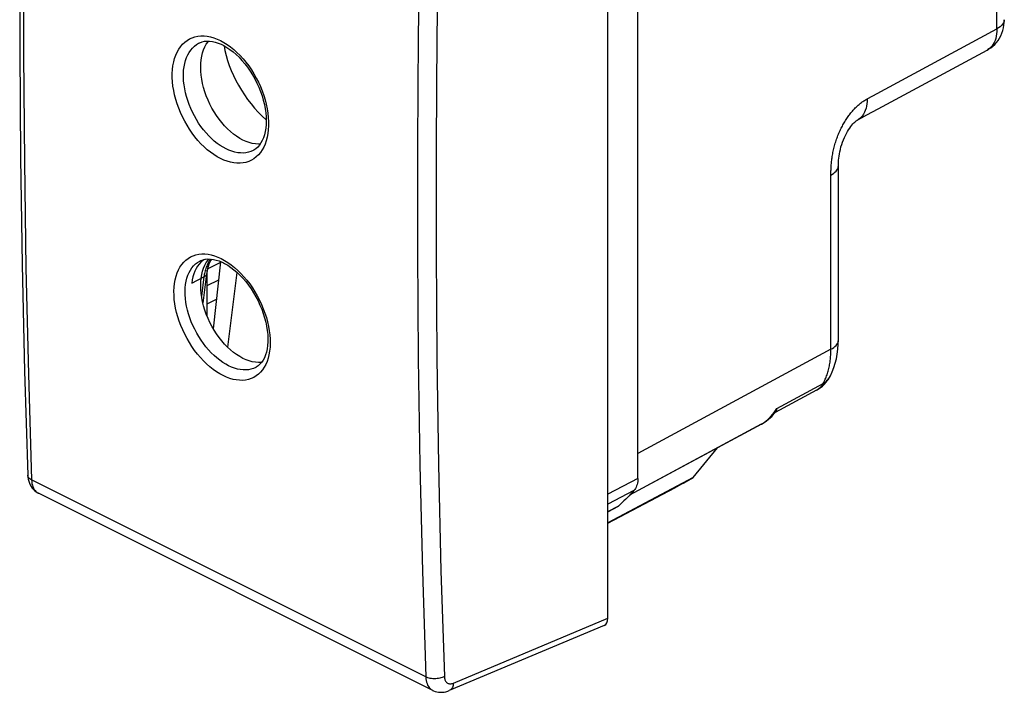
# Model space of a CAD drawing. Units: millimetres. Extents: x -32.4 to 5.4, y -35.5 to 13.8.
# Drawn here: x -32.4 to 4.7, y -35.5 to -10.1 of the extents above; entities that cross this region are included whole.
import ezdxf

# ---------------------------------------------------------------- set-up
doc = ezdxf.new("R2010")
doc.units = ezdxf.units.MM
doc.header["$LTSCALE"] = 16.335
doc.layers.get('0').update_dxf_attribs({"linetype": 'CONTINUOUS'})
for name, color, linetype in [('ASSI', 7, 'CONTINUOUS'), ('DRAFT', 7, 'CONTINUOUS'), ('RACCORDO', 7, 'CONTINUOUS'), ('SUPERFICI', 7, 'CONTINUOUS')]:
    doc.layers.add(name, color=color, linetype=linetype)

msp = doc.modelspace()

# ---------------------------------------------------------------- linework, layer by layer
at = {"color": 7, "linetype": 'CONTINUOUS'}
for p, q in [((-10.257, -32.688), (-10.257, 5.244)), ((-32.117, -27.295), (-32.117, -27.295)), ((-16.859, -35.403), (-31.714, -27.976)), ((-10.398, -32.964), (-16.234, -35.414))]:
    msp.add_line(p, q, dxfattribs=at)
at = {"color": 250, "linetype": 'CONTINUOUS'}
for p, q in [((-17.435, -18.87), (-17.404, -22.901)), ((-17.404, -22.901), (-17.341, -26.916)), ((-17.121, -34.897), (-31.971, -27.472)), ((-16.08, -35.132), (-10.257, -32.688))]:
    msp.add_line(p, q, dxfattribs=at)
at = {"color": 7, "linetype": 'CONTINUOUS'}
for points in [[(-32.117, 9.107), (-32.237, 5.07), (-32.329, 0.96), (-32.39, -3.135), (-32.421, -7.215), (-32.421, -11.279), (-32.39, -15.327), (-32.329, -19.359), (-32.237, -23.374), (-32.117, -27.295)], [(-32.117, -27.295), (-32.112, -27.368), (-32.1, -27.448), (-32.081, -27.523), (-32.057, -27.595), (-32.026, -27.662), (-31.99, -27.725), (-31.949, -27.783), (-31.903, -27.836), (-31.853, -27.884), (-31.798, -27.926), (-31.739, -27.963), (-31.713, -27.976)], [(-16.86, -35.403), (-16.824, -35.42), (-16.762, -35.443), (-16.699, -35.46), (-16.634, -35.472), (-16.567, -35.477), (-16.498, -35.476), (-16.429, -35.469), (-16.359, -35.455), (-16.288, -35.434), (-16.234, -35.414)]]:
    msp.add_lwpolyline(points, dxfattribs=at)
at = {"color": 250, "linetype": 'CONTINUOUS'}
for points in [[(-31.971, 8.932), (-32.092, 4.826), (-32.183, 0.734), (-32.244, -3.342), (-32.274, -7.404), (-32.274, -11.45), (-32.244, -15.48), (-32.183, -19.495), (-32.092, -23.492), (-31.971, -27.472)], [(-16.546, -2.615), (-16.64, -6.7), (-16.703, -10.772), (-16.734, -14.829), (-16.734, -18.871), (-16.703, -22.898), (-16.64, -26.908), (-16.546, -30.903), (-16.42, -34.883)], [(-17.341, -6.687), (-17.404, -10.763), (-17.435, -14.824), (-17.435, -18.87)], [(-17.341, -26.916), (-17.247, -30.915), (-17.121, -34.897)], [(-31.971, -27.472), (-32.006, -27.453), (-32.036, -27.432), (-32.062, -27.409), (-32.083, -27.385), (-32.1, -27.359), (-32.111, -27.333), (-32.117, -27.306), (-32.117, -27.295)], [(-31.971, -27.472), (-31.966, -27.541), (-31.957, -27.606), (-31.943, -27.668), (-31.924, -27.726), (-31.901, -27.779), (-31.874, -27.828), (-31.843, -27.871), (-31.808, -27.91), (-31.769, -27.942), (-31.727, -27.969)], [(-16.42, -34.883), (-16.459, -34.901), (-16.502, -34.918), (-16.547, -34.932), (-16.594, -34.944), (-16.644, -34.954), (-16.694, -34.96), (-16.746, -34.964), (-16.798, -34.966), (-16.849, -34.964), (-16.9, -34.959), (-16.949, -34.952), (-16.996, -34.942), (-17.041, -34.93), (-17.083, -34.915), (-17.121, -34.897)], [(-17.121, -34.897), (-17.116, -34.966), (-17.107, -35.031), (-17.092, -35.093), (-17.073, -35.151), (-17.05, -35.205), (-17.022, -35.254), (-16.99, -35.297), (-16.955, -35.336), (-16.915, -35.369), (-16.872, -35.397), (-16.86, -35.403)], [(-16.42, -34.883), (-16.418, -34.917), (-16.413, -34.95), (-16.406, -34.98), (-16.396, -35.009), (-16.384, -35.036), (-16.37, -35.061), (-16.354, -35.083), (-16.336, -35.102), (-16.317, -35.119), (-16.295, -35.133), (-16.272, -35.143), (-16.247, -35.151), (-16.221, -35.156), (-16.194, -35.157), (-16.166, -35.156), (-16.138, -35.151), (-16.109, -35.143), (-16.08, -35.132)], [(-16.08, -35.132), (-16.084, -35.177), (-16.091, -35.22), (-16.103, -35.26), (-16.117, -35.296), (-16.136, -35.329), (-16.157, -35.357), (-16.182, -35.381), (-16.209, -35.401), (-16.234, -35.413)]]:
    msp.add_lwpolyline(points, dxfattribs=at)
at = {"color": 7, "linetype": 'CONTINUOUS'}
msp.add_ellipse((-10.61, -32.511), major_axis=(-0.223, 0.448), ratio=0.611675, start_param=-3.181531, end_param=-2.254862, dxfattribs=at)
at = {"layer": 'ASSI', "color": 7, "linetype": 'CONTINUOUS'}
for p, q in [((-25.522, -19.204), (-25.593, -19.268)), ((-25.462, -19.161), (-25.522, -19.204)), ((-25.342, -19.512), (-24.847, -19.264)), ((-25.122, -21.777), (-24.845, -19.246)), ((-25.353, -21.311), (-25.353, -19.565)), ((-24.584, -22.472), (-24.231, -19.652))]:
    msp.add_line(p, q, dxfattribs=at)
msp.add_lwpolyline([(-25.593, -19.268), (-25.659, -19.34), (-25.719, -19.42), (-25.772, -19.509), (-25.819, -19.605), (-25.86, -19.707), (-25.893, -19.816), (-25.919, -19.931), (-25.938, -20.053)], dxfattribs=at)
at = {"layer": 'DRAFT', "color": 7, "linetype": 'CONTINUOUS'}
for p, q in [((-25.325, -19.187), (-25.288, -19.144)), ((-7.038, -27.387), (-6.125, -26.257)), ((-7.038, -27.387), (-10.257, -29.085)), ((-10.257, -29.097), (-7.733, -27.765))]:
    msp.add_line(p, q, dxfattribs=at)
for points in [[(-24.01, -14.663), (-24.13, -14.598), (-24.248, -14.522), (-24.364, -14.438), (-24.479, -14.342), (-24.592, -14.237), (-24.701, -14.124), (-24.806, -14.004), (-24.906, -13.877), (-25.001, -13.743), (-25.091, -13.603), (-25.177, -13.456), (-25.254, -13.306), (-25.325, -13.155), (-25.388, -13), (-25.443, -12.844), (-25.491, -12.687), (-25.53, -12.529), (-25.561, -12.372), (-25.583, -12.218), (-25.596, -12.066), (-25.601, -11.919), (-25.596, -11.776), (-25.583, -11.638), (-25.561, -11.506), (-25.53, -11.38), (-25.491, -11.262), (-25.443, -11.152), (-25.388, -11.051), (-25.325, -10.96), (-25.301, -10.933)], [(-23.361, -14.817), (-23.428, -14.819), (-23.541, -14.811), (-23.656, -14.791), (-23.772, -14.76), (-23.89, -14.717), (-24.01, -14.663)], [(-24.01, -22.89), (-24.13, -22.825), (-24.248, -22.75), (-24.364, -22.665), (-24.479, -22.569), (-24.592, -22.464), (-24.701, -22.351), (-24.806, -22.231), (-24.906, -22.104), (-25.001, -21.97), (-25.091, -21.83), (-25.177, -21.683), (-25.254, -21.534), (-25.325, -21.382), (-25.388, -21.227), (-25.443, -21.072), (-25.491, -20.914), (-25.53, -20.756), (-25.561, -20.599), (-25.583, -20.446), (-25.596, -20.294), (-25.601, -20.146), (-25.596, -20.003), (-25.583, -19.865), (-25.561, -19.733), (-25.53, -19.608), (-25.491, -19.489), (-25.443, -19.379), (-25.388, -19.278), (-25.325, -19.187)], [(-23.306, -23.041), (-23.319, -23.043), (-23.428, -23.046), (-23.541, -23.038), (-23.656, -23.018), (-23.772, -22.987), (-23.89, -22.945), (-24.01, -22.89)]]:
    msp.add_lwpolyline(points, dxfattribs=at)
msp.add_ellipse((4.398, 8.731), major_axis=(35.288, 38.978), ratio=0.396847, start_param=-2.304206, end_param=-2.285272, dxfattribs=at)
at = {"layer": 'RACCORDO', "color": 250, "linetype": 'CONTINUOUS'}
for p, q in [((4.399, -10.473), (4.399, 7.081)), ((-0.268, -12.991), (4.399, -10.473)), ((-24.854, -10.913), (-24.727, -10.982)), ((4.065, -11.253), (4.03, -11.273)), ((-0.488, -13.11), (-0.268, -12.991)), ((-23.705, -15.091), (-23.798, -15.121)), ((-23.618, -15.052), (-23.705, -15.091)), ((-24.824, -19.131), (-24.698, -19.2)), ((-25.938, -20.053), (-25.479, -19.823)), ((-25.479, -19.823), (-25.569, -20.545)), ((-25.353, -20.143), (-24.919, -19.926)), ((-1.854, -22.55), (-9.125, -26.473)), ((-23.059, -22.882), (-23.1, -23.004)), ((-3.897, -24.781), (-2.145, -23.836)), ((-2.392, -24.087), (-2.381, -24.08)), ((-3.966, -24.894), (-3.897, -24.781)), ((-4.042, -24.999), (-3.966, -24.894)), ((-9.125, -27.414), (-10.257, -28.008)), ((-9.274, -27.87), (-10.257, -28.386)), ((-10.257, -28.666), (-9.845, -28.444))]:
    msp.add_line(p, q, dxfattribs=at)
at = {"layer": 'RACCORDO', "color": 7, "linetype": 'CONTINUOUS'}
for p, q in [((-9.125, -27.414), (-9.125, 1.242)), ((-25.644, -10.999), (-25.644, -10.998)), ((-0.075, -13.488), (4.03, -11.273)), ((4.03, -11.273), (4.029, -11.274)), ((-23.617, -15.051), (-23.618, -15.052)), ((-1.573, -22.202), (-1.573, -15.629)), ((-25.607, -19.209), (-25.606, -19.208)), ((-25.376, -19.701), (-25.516, -20.814)), ((-25.353, -20.838), (-25, -20.661)), ((-23.528, -23.231), (-23.529, -23.232)), ((-1.913, -23.615), (-1.913, -23.614)), ((-2.392, -24.087), (-3.956, -24.931)), ((-3.991, -24.974), (-3.937, -24.907)), ((-4.474, -25.366), (-9.44, -28.046)), ((-10.257, -28.669), (-9.861, -28.456))]:
    msp.add_line(p, q, dxfattribs=at)
for points in [[(4.029, -11.274), (4.09, -11.239), (4.171, -11.184), (4.247, -11.123), (4.318, -11.056), (4.384, -10.982), (4.444, -10.904), (4.498, -10.82), (4.546, -10.73), (4.587, -10.636), (4.621, -10.538), (4.647, -10.435), (4.666, -10.328), (4.677, -10.217), (4.68, -10.126)], [(-25.644, -10.999), (-25.634, -10.994), (-25.548, -10.962), (-25.458, -10.941), (-25.364, -10.932), (-25.263, -10.933), (-25.159, -10.946), (-25.051, -10.97), (-24.94, -11.005), (-24.828, -11.052), (-24.776, -11.077)], [(-24.776, -11.077), (-24.728, -11.102), (-24.613, -11.169), (-24.497, -11.247), (-24.382, -11.336), (-24.267, -11.434), (-24.155, -11.543), (-24.045, -11.661), (-23.938, -11.787), (-23.836, -11.92), (-23.739, -12.061), (-23.647, -12.208), (-23.561, -12.36), (-23.482, -12.516), (-23.41, -12.675), (-23.346, -12.836), (-23.29, -12.999), (-23.242, -13.162), (-23.202, -13.323), (-23.171, -13.483), (-23.15, -13.639), (-23.136, -13.792), (-23.132, -13.938), (-23.136, -14.079), (-23.149, -14.214), (-23.169, -14.342), (-23.198, -14.462), (-23.235, -14.575), (-23.279, -14.679), (-23.331, -14.773), (-23.389, -14.857), (-23.453, -14.93), (-23.524, -14.991), (-23.601, -15.042), (-23.618, -15.052)], [(-0.842, -13.901), (-0.701, -13.824), (-0.497, -13.716), (-0.288, -13.604), (-0.075, -13.488)], [(-1.573, -15.629), (-1.572, -15.573), (-1.569, -15.498), (-1.564, -15.423), (-1.557, -15.348), (-1.547, -15.269), (-1.533, -15.186), (-1.517, -15.1), (-1.497, -15.013), (-1.474, -14.923), (-1.446, -14.833), (-1.416, -14.744), (-1.383, -14.656), (-1.347, -14.571), (-1.309, -14.49), (-1.27, -14.413), (-1.229, -14.34), (-1.187, -14.272), (-1.146, -14.209), (-1.104, -14.152), (-1.064, -14.101), (-1.025, -14.055), (-0.988, -14.016), (-0.954, -13.984), (-0.925, -13.958), (-0.9, -13.938), (-0.882, -13.925), (-0.866, -13.915), (-0.852, -13.907)], [(-25.607, -19.209), (-25.592, -19.201), (-25.508, -19.171), (-25.42, -19.152), (-25.327, -19.143)], [(-25.197, -19.15), (-25.223, -19.193), (-25.259, -19.266), (-25.291, -19.342), (-25.319, -19.424), (-25.342, -19.512), (-25.362, -19.604), (-25.376, -19.701)], [(-25.327, -19.143), (-25.228, -19.146), (-25.124, -19.159), (-25.018, -19.184), (-24.908, -19.219), (-24.797, -19.266), (-24.747, -19.29)], [(-24.746, -19.29), (-24.698, -19.315), (-24.583, -19.382), (-24.467, -19.46), (-24.351, -19.548), (-24.236, -19.647), (-24.123, -19.755), (-24.012, -19.872), (-23.904, -19.997), (-23.801, -20.13), (-23.702, -20.27), (-23.608, -20.416), (-23.521, -20.567), (-23.44, -20.722), (-23.366, -20.88), (-23.299, -21.041), (-23.241, -21.202), (-23.191, -21.364), (-23.149, -21.524), (-23.116, -21.683), (-23.092, -21.838), (-23.076, -21.988), (-23.069, -22.134), (-23.071, -22.273), (-23.081, -22.406), (-23.099, -22.533), (-23.126, -22.652), (-23.16, -22.763), (-23.202, -22.866), (-23.251, -22.958), (-23.306, -23.041), (-23.368, -23.112), (-23.435, -23.172), (-23.51, -23.221), (-23.529, -23.232)], [(-1.913, -23.614), (-1.875, -23.543), (-1.805, -23.396), (-1.743, -23.24), (-1.69, -23.077), (-1.647, -22.905), (-1.613, -22.728), (-1.59, -22.546), (-1.576, -22.359), (-1.573, -22.202)], [(-2.393, -24.087), (-2.337, -24.055), (-2.253, -23.999), (-2.173, -23.935), (-2.099, -23.864), (-2.031, -23.787), (-1.969, -23.704), (-1.913, -23.615)], [(-3.897, -24.781), (-3.903, -24.829), (-3.916, -24.87), (-3.934, -24.904), (-3.937, -24.907)], [(-4.476, -25.367), (-4.404, -25.327), (-4.293, -25.253), (-4.187, -25.17), (-4.086, -25.076), (-3.991, -24.974)], [(-9.125, -27.414), (-9.127, -27.476), (-9.133, -27.536), (-9.142, -27.593), (-9.156, -27.649), (-9.173, -27.701), (-9.193, -27.749), (-9.217, -27.794), (-9.244, -27.834), (-9.274, -27.87)], [(-9.274, -27.87), (-9.336, -27.936), (-9.398, -28.002), (-9.461, -28.067), (-9.524, -28.131), (-9.587, -28.195), (-9.651, -28.258), (-9.716, -28.321), (-9.78, -28.383), (-9.845, -28.444)], [(-9.845, -28.444), (-9.859, -28.454), (-9.862, -28.456)]]:
    msp.add_lwpolyline(points, dxfattribs=at)
at = {"layer": 'RACCORDO', "color": 250, "linetype": 'CONTINUOUS'}
for points in [[(4.68, -10.126), (4.679, -10.147), (4.669, -10.199), (4.649, -10.249), (4.618, -10.299), (4.577, -10.346), (4.527, -10.391), (4.467, -10.434), (4.399, -10.473)], [(-24.854, -15.36), (-24.981, -15.291), (-25.106, -15.212), (-25.23, -15.124), (-25.353, -15.025), (-25.474, -14.916), (-25.592, -14.8), (-25.706, -14.675), (-25.816, -14.542), (-25.921, -14.403), (-26.021, -14.258), (-26.116, -14.107), (-26.204, -13.952), (-26.286, -13.793), (-26.361, -13.63), (-26.428, -13.465), (-26.488, -13.298), (-26.54, -13.13), (-26.583, -12.963), (-26.618, -12.797), (-26.645, -12.631), (-26.663, -12.469), (-26.672, -12.31), (-26.672, -12.154), (-26.663, -12.004), (-26.645, -11.859), (-26.618, -11.72), (-26.583, -11.589), (-26.54, -11.465), (-26.488, -11.348), (-26.428, -11.241), (-26.361, -11.143), (-26.286, -11.054), (-26.204, -10.976), (-26.116, -10.908), (-26.021, -10.851), (-25.921, -10.805), (-25.816, -10.771), (-25.706, -10.748), (-25.592, -10.737), (-25.474, -10.738), (-25.353, -10.75), (-25.23, -10.774), (-25.106, -10.809)], [(4.399, -10.473), (4.397, -10.568), (4.389, -10.66), (4.375, -10.747), (4.355, -10.83), (4.33, -10.909), (4.298, -10.982), (4.262, -11.049), (4.22, -11.11), (4.173, -11.164), (4.121, -11.212), (4.065, -11.253)], [(-24.645, -14.994), (-24.757, -14.934), (-24.868, -14.864), (-24.978, -14.786), (-25.087, -14.698), (-25.193, -14.603), (-25.298, -14.5), (-25.398, -14.389), (-25.496, -14.273), (-25.589, -14.15), (-25.677, -14.022), (-25.76, -13.889), (-25.838, -13.752), (-25.911, -13.611), (-25.977, -13.467), (-26.036, -13.322), (-26.089, -13.175), (-26.135, -13.027), (-26.173, -12.879), (-26.204, -12.732), (-26.228, -12.586), (-26.243, -12.443), (-26.251, -12.303), (-26.251, -12.166), (-26.243, -12.033), (-26.228, -11.905), (-26.204, -11.782), (-26.173, -11.666), (-26.135, -11.556), (-26.089, -11.454), (-26.036, -11.359), (-25.977, -11.272), (-25.911, -11.194), (-25.838, -11.125), (-25.76, -11.065), (-25.677, -11.015), (-25.644, -10.999)], [(-25.106, -10.809), (-24.981, -10.855), (-24.854, -10.913)], [(-24.727, -10.982), (-24.602, -11.061), (-24.478, -11.15), (-24.355, -11.249), (-24.234, -11.357), (-24.117, -11.474), (-24.004, -11.599), (-23.894, -11.732), (-23.789, -11.871), (-23.69, -12.017), (-23.596, -12.168), (-23.509, -12.324), (-23.428, -12.483), (-23.353, -12.647), (-23.286, -12.812), (-23.227, -12.978), (-23.176, -13.147), (-23.133, -13.314), (-23.098, -13.481), (-23.072, -13.646), (-23.054, -13.809), (-23.045, -13.968), (-23.045, -14.123), (-23.054, -14.274), (-23.072, -14.418), (-23.098, -14.557)], [(-1.853, -15.942), (-1.853, -15.903), (-1.852, -15.864), (-1.851, -15.826), (-1.85, -15.787), (-1.849, -15.749), (-1.847, -15.71), (-1.844, -15.67), (-1.842, -15.631), (-1.839, -15.59), (-1.835, -15.549), (-1.831, -15.508), (-1.827, -15.465), (-1.822, -15.421), (-1.816, -15.376), (-1.81, -15.33), (-1.803, -15.283), (-1.795, -15.234), (-1.786, -15.185), (-1.776, -15.135), (-1.766, -15.084), (-1.755, -15.033), (-1.743, -14.982), (-1.73, -14.931), (-1.717, -14.88), (-1.702, -14.829), (-1.688, -14.779), (-1.672, -14.73), (-1.656, -14.681), (-1.64, -14.632), (-1.623, -14.584), (-1.605, -14.536), (-1.587, -14.489), (-1.568, -14.443), (-1.549, -14.397), (-1.529, -14.352), (-1.509, -14.307), (-1.488, -14.263), (-1.467, -14.219), (-1.445, -14.176), (-1.423, -14.134), (-1.4, -14.092), (-1.377, -14.051), (-1.354, -14.01), (-1.33, -13.97), (-1.306, -13.931), (-1.281, -13.892), (-1.256, -13.853), (-1.23, -13.816), (-1.204, -13.779), (-1.178, -13.742), (-1.152, -13.707), (-1.125, -13.672), (-1.098, -13.637), (-1.07, -13.604), (-1.043, -13.572), (-1.016, -13.541), (-0.989, -13.51), (-0.961, -13.481), (-0.934, -13.453), (-0.906, -13.425), (-0.878, -13.398), (-0.851, -13.372), (-0.822, -13.346), (-0.794, -13.321), (-0.765, -13.297), (-0.736, -13.273), (-0.706, -13.25), (-0.676, -13.228), (-0.646, -13.207), (-0.615, -13.186), (-0.584, -13.166), (-0.553, -13.146), (-0.521, -13.128), (-0.488, -13.11)], [(-0.488, -13.11), (-0.49, -13.205), (-0.498, -13.296), (-0.511, -13.383), (-0.531, -13.466), (-0.557, -13.545), (-0.588, -13.617), (-0.624, -13.684), (-0.666, -13.745), (-0.713, -13.8), (-0.764, -13.847), (-0.82, -13.888), (-0.842, -13.901)], [(-23.098, -14.557), (-23.133, -14.689), (-23.176, -14.813), (-23.227, -14.929), (-23.286, -15.036), (-23.353, -15.134), (-23.428, -15.222), (-23.509, -15.3), (-23.596, -15.367), (-23.69, -15.424), (-23.789, -15.469), (-23.894, -15.503), (-24.004, -15.526), (-24.117, -15.537), (-24.234, -15.536), (-24.355, -15.524), (-24.478, -15.5), (-24.602, -15.464), (-24.727, -15.418), (-24.854, -15.36)], [(-23.798, -15.121), (-23.894, -15.141), (-23.995, -15.151), (-24.098, -15.15), (-24.205, -15.139), (-24.313, -15.118), (-24.423, -15.087), (-24.534, -15.045), (-24.645, -14.994)], [(-2.145, -23.836), (-2.124, -23.798), (-2.104, -23.758), (-2.084, -23.718), (-2.065, -23.677), (-2.047, -23.636), (-2.03, -23.593), (-2.014, -23.55), (-1.998, -23.506), (-1.983, -23.461), (-1.969, -23.416), (-1.956, -23.369), (-1.943, -23.323), (-1.931, -23.275), (-1.921, -23.227), (-1.91, -23.178), (-1.901, -23.129), (-1.893, -23.079), (-1.885, -23.028), (-1.878, -22.977), (-1.872, -22.925), (-1.867, -22.873), (-1.863, -22.82), (-1.859, -22.767), (-1.857, -22.713), (-1.855, -22.659), (-1.854, -22.605), (-1.853, -15.942)], [(-1.854, -15.981), (-1.796, -15.949), (-1.745, -15.914), (-1.7, -15.877), (-1.661, -15.838), (-1.629, -15.798), (-1.604, -15.756), (-1.586, -15.714), (-1.576, -15.671), (-1.573, -15.629)], [(-24.755, -23.541), (-24.882, -23.472), (-25.008, -23.393), (-25.132, -23.305), (-25.255, -23.207), (-25.377, -23.099), (-25.496, -22.983), (-25.611, -22.859), (-25.722, -22.727), (-25.828, -22.589), (-25.93, -22.445), (-26.026, -22.294), (-26.116, -22.14), (-26.2, -21.982), (-26.276, -21.82), (-26.346, -21.656), (-26.408, -21.491), (-26.462, -21.324), (-26.508, -21.158), (-26.545, -20.993), (-26.574, -20.829), (-26.594, -20.668), (-26.605, -20.51), (-26.608, -20.355), (-26.601, -20.206), (-26.586, -20.063), (-26.562, -19.925), (-26.529, -19.794), (-26.488, -19.672), (-26.438, -19.556), (-26.381, -19.45), (-26.315, -19.353), (-26.242, -19.265), (-26.163, -19.188), (-26.076, -19.121), (-25.983, -19.065), (-25.885, -19.02), (-25.781, -18.987), (-25.672, -18.964), (-25.559, -18.954), (-25.442, -18.955), (-25.322, -18.967), (-25.2, -18.991), (-25.076, -19.027)], [(-24.547, -23.17), (-24.658, -23.11), (-24.769, -23.041), (-24.88, -22.963), (-24.989, -22.876), (-25.096, -22.781), (-25.201, -22.678), (-25.303, -22.568), (-25.401, -22.452), (-25.496, -22.33), (-25.586, -22.203), (-25.671, -22.071), (-25.75, -21.935), (-25.824, -21.795), (-25.892, -21.653), (-25.954, -21.508), (-26.009, -21.362), (-26.057, -21.216), (-26.098, -21.069), (-26.131, -20.923), (-26.157, -20.779), (-26.175, -20.637), (-26.185, -20.497), (-26.187, -20.362), (-26.182, -20.23), (-26.169, -20.103), (-26.148, -19.982), (-26.119, -19.867), (-26.083, -19.759), (-26.039, -19.657), (-25.989, -19.564), (-25.931, -19.478), (-25.867, -19.401), (-25.797, -19.333), (-25.721, -19.274), (-25.639, -19.224), (-25.607, -19.209)], [(-25.227, -19.146), (-25.25, -19.177), (-25.28, -19.223), (-25.308, -19.27), (-25.332, -19.317), (-25.355, -19.364), (-25.375, -19.411), (-25.393, -19.457), (-25.409, -19.504), (-25.423, -19.55), (-25.436, -19.597), (-25.447, -19.642), (-25.457, -19.688), (-25.465, -19.733), (-25.472, -19.778), (-25.479, -19.823)], [(-25.076, -19.027), (-24.951, -19.073), (-24.824, -19.131)], [(-24.698, -19.2), (-24.572, -19.279), (-24.448, -19.367), (-24.325, -19.466), (-24.204, -19.574), (-24.086, -19.69), (-23.971, -19.814), (-23.86, -19.947), (-23.755, -20.085), (-23.654, -20.229), (-23.558, -20.38), (-23.469, -20.535), (-23.386, -20.693), (-23.31, -20.855), (-23.241, -21.019), (-23.18, -21.185), (-23.126, -21.352), (-23.081, -21.518), (-23.044, -21.684), (-23.015, -21.848), (-22.995, -22.009), (-22.984, -22.167), (-22.981, -22.321), (-22.988, -22.47), (-23.003, -22.614), (-23.027, -22.752), (-23.059, -22.882)], [(-25.376, -19.701), (-25.38, -19.719), (-25.388, -19.739), (-25.399, -19.758), (-25.414, -19.777), (-25.432, -19.794), (-25.454, -19.809), (-25.479, -19.823)], [(-1.854, -22.55), (-1.796, -22.517), (-1.745, -22.483), (-1.7, -22.446), (-1.661, -22.407), (-1.629, -22.367), (-1.604, -22.326), (-1.586, -22.284), (-1.576, -22.241), (-1.573, -22.202)], [(-23.1, -23.004), (-23.149, -23.12), (-23.206, -23.226), (-23.271, -23.322), (-23.343, -23.41), (-23.422, -23.487), (-23.508, -23.553), (-23.601, -23.609), (-23.698, -23.653), (-23.802, -23.687), (-23.91, -23.709), (-24.022, -23.719), (-24.139, -23.718), (-24.259, -23.705), (-24.381, -23.681), (-24.504, -23.645), (-24.629, -23.599), (-24.755, -23.541)], [(-23.529, -23.232), (-23.614, -23.271), (-23.705, -23.3), (-23.801, -23.319), (-23.9, -23.328), (-24.003, -23.327), (-24.108, -23.316), (-24.216, -23.294), (-24.325, -23.263), (-24.436, -23.221), (-24.547, -23.17)], [(-2.145, -23.836), (-2.088, -23.802), (-2.036, -23.762), (-1.99, -23.718), (-1.949, -23.67), (-1.913, -23.615)], [(-2.381, -24.08), (-2.362, -24.069), (-2.343, -24.057), (-2.325, -24.044), (-2.307, -24.031), (-2.29, -24.017), (-2.273, -24.002), (-2.257, -23.986), (-2.241, -23.97), (-2.226, -23.953), (-2.211, -23.935), (-2.197, -23.916), (-2.183, -23.897), (-2.17, -23.878), (-2.157, -23.857), (-2.145, -23.836)], [(-4.474, -25.366), (-4.408, -25.328), (-4.308, -25.26), (-4.213, -25.182), (-4.125, -25.095), (-4.042, -24.999)]]:
    msp.add_lwpolyline(points, dxfattribs=at)
at = {"layer": 'RACCORDO', "color": 7, "linetype": 'CONTINUOUS'}
msp.add_ellipse((-22.681, -12.05), major_axis=(-1.606, 2.433), ratio=0.535843, start_param=0.857215, end_param=2.032036, dxfattribs=at)
at = {"layer": 'SUPERFICI', "color": 250, "linetype": 'CONTINUOUS'}
for p, q in [((4.399, -10.473), (4.399, 7.081)), ((4.68, -10.126), (4.68, -10.126)), ((-0.268, -12.991), (4.399, -10.473)), ((4.03, -11.273), (4.029, -11.274)), ((4.065, -11.253), (4.03, -11.273)), ((-0.488, -13.11), (-0.268, -12.991)), ((-1.573, -15.629), (-1.573, -15.629)), ((-1.854, -22.55), (-9.125, -26.473)), ((-1.913, -23.615), (-1.913, -23.614)), ((-3.897, -24.781), (-2.145, -23.836)), ((-2.393, -24.087), (-2.392, -24.087)), ((-2.392, -24.087), (-2.381, -24.08)), ((-3.966, -24.894), (-3.897, -24.781)), ((-4.042, -24.999), (-3.966, -24.894)), ((-4.476, -25.367), (-4.474, -25.366))]:
    msp.add_line(p, q, dxfattribs=at)
at = {"layer": 'SUPERFICI', "color": 7, "linetype": 'CONTINUOUS'}
for p, q in [((-0.075, -13.488), (4.03, -11.273)), ((-1.573, -22.202), (-1.573, -15.629)), ((-2.393, -24.087), (-3.956, -24.931)), ((-3.991, -24.974), (-3.937, -24.907)), ((-4.476, -25.367), (-9.44, -28.046))]:
    msp.add_line(p, q, dxfattribs=at)
for points in [[(4.029, -11.274), (4.09, -11.239), (4.171, -11.184), (4.247, -11.123), (4.318, -11.056), (4.384, -10.982), (4.444, -10.904), (4.498, -10.82), (4.546, -10.73), (4.587, -10.636), (4.621, -10.538), (4.647, -10.435), (4.666, -10.328), (4.677, -10.217), (4.68, -10.126)], [(-0.842, -13.901), (-0.701, -13.824), (-0.497, -13.716), (-0.288, -13.604), (-0.075, -13.488)], [(-1.573, -15.629), (-1.572, -15.573), (-1.569, -15.498), (-1.564, -15.423), (-1.557, -15.348), (-1.547, -15.269), (-1.533, -15.186), (-1.517, -15.1), (-1.497, -15.013), (-1.474, -14.923), (-1.446, -14.833), (-1.416, -14.744), (-1.383, -14.656), (-1.347, -14.571), (-1.309, -14.49), (-1.27, -14.413), (-1.229, -14.34), (-1.187, -14.272), (-1.146, -14.209), (-1.104, -14.152), (-1.064, -14.101), (-1.025, -14.055), (-0.988, -14.016), (-0.954, -13.984), (-0.925, -13.958), (-0.9, -13.938), (-0.882, -13.925), (-0.866, -13.915), (-0.852, -13.907)], [(-1.913, -23.614), (-1.875, -23.543), (-1.805, -23.396), (-1.743, -23.24), (-1.69, -23.077), (-1.647, -22.905), (-1.613, -22.728), (-1.59, -22.546), (-1.576, -22.359), (-1.573, -22.202)], [(-2.393, -24.087), (-2.337, -24.055), (-2.253, -23.999), (-2.173, -23.935), (-2.099, -23.864), (-2.031, -23.787), (-1.969, -23.704), (-1.913, -23.615)], [(-3.897, -24.781), (-3.903, -24.829), (-3.916, -24.87), (-3.934, -24.904), (-3.937, -24.907)], [(-4.476, -25.367), (-4.404, -25.327), (-4.293, -25.253), (-4.187, -25.17), (-4.086, -25.076), (-3.991, -24.974)]]:
    msp.add_lwpolyline(points, dxfattribs=at)
at = {"layer": 'SUPERFICI', "color": 250, "linetype": 'CONTINUOUS'}
for points in [[(4.68, -10.126), (4.679, -10.147), (4.669, -10.199), (4.649, -10.249), (4.618, -10.299), (4.577, -10.346), (4.527, -10.391), (4.467, -10.434), (4.399, -10.473)], [(4.399, -10.473), (4.397, -10.568), (4.389, -10.66), (4.375, -10.747), (4.355, -10.83), (4.33, -10.909), (4.298, -10.982), (4.262, -11.049), (4.22, -11.11), (4.173, -11.164), (4.121, -11.212), (4.065, -11.253)], [(-1.853, -15.942), (-1.853, -15.903), (-1.852, -15.864), (-1.851, -15.826), (-1.85, -15.787), (-1.849, -15.749), (-1.847, -15.71), (-1.844, -15.67), (-1.842, -15.631), (-1.839, -15.59), (-1.835, -15.549), (-1.831, -15.508), (-1.827, -15.465), (-1.822, -15.421), (-1.816, -15.376), (-1.81, -15.33), (-1.803, -15.283), (-1.795, -15.234), (-1.786, -15.185), (-1.776, -15.135), (-1.766, -15.084), (-1.755, -15.033), (-1.743, -14.982), (-1.73, -14.931), (-1.717, -14.88), (-1.702, -14.829), (-1.688, -14.779), (-1.672, -14.73), (-1.656, -14.681), (-1.64, -14.632), (-1.623, -14.584), (-1.605, -14.536), (-1.587, -14.489), (-1.568, -14.443), (-1.549, -14.397), (-1.529, -14.352), (-1.509, -14.307), (-1.488, -14.263), (-1.467, -14.219), (-1.445, -14.176), (-1.423, -14.134), (-1.4, -14.092), (-1.377, -14.051), (-1.354, -14.01), (-1.33, -13.97), (-1.306, -13.931), (-1.281, -13.892), (-1.256, -13.853), (-1.23, -13.816), (-1.204, -13.779), (-1.178, -13.742), (-1.152, -13.707), (-1.125, -13.672), (-1.098, -13.637), (-1.07, -13.604), (-1.043, -13.572), (-1.016, -13.541), (-0.989, -13.51), (-0.961, -13.481), (-0.934, -13.453), (-0.906, -13.425), (-0.878, -13.398), (-0.851, -13.372), (-0.822, -13.346), (-0.794, -13.321), (-0.765, -13.297), (-0.736, -13.273), (-0.706, -13.25), (-0.676, -13.228), (-0.646, -13.207), (-0.615, -13.186), (-0.584, -13.166), (-0.553, -13.146), (-0.521, -13.128), (-0.488, -13.11)], [(-0.488, -13.11), (-0.49, -13.205), (-0.498, -13.296), (-0.511, -13.383), (-0.531, -13.466), (-0.557, -13.545), (-0.588, -13.617), (-0.624, -13.684), (-0.666, -13.745), (-0.713, -13.8), (-0.764, -13.847), (-0.82, -13.888), (-0.842, -13.901)], [(-2.145, -23.836), (-2.124, -23.798), (-2.104, -23.758), (-2.084, -23.718), (-2.065, -23.677), (-2.047, -23.636), (-2.03, -23.593), (-2.014, -23.55), (-1.998, -23.506), (-1.983, -23.461), (-1.969, -23.416), (-1.956, -23.369), (-1.943, -23.323), (-1.931, -23.275), (-1.921, -23.227), (-1.91, -23.178), (-1.901, -23.129), (-1.893, -23.079), (-1.885, -23.028), (-1.878, -22.977), (-1.872, -22.925), (-1.867, -22.873), (-1.863, -22.82), (-1.859, -22.767), (-1.857, -22.713), (-1.855, -22.659), (-1.854, -22.605), (-1.853, -15.942)], [(-1.854, -15.981), (-1.796, -15.949), (-1.745, -15.914), (-1.7, -15.877), (-1.661, -15.838), (-1.629, -15.798), (-1.604, -15.756), (-1.586, -15.714), (-1.576, -15.671), (-1.573, -15.629)], [(-1.854, -22.55), (-1.796, -22.517), (-1.745, -22.483), (-1.7, -22.446), (-1.661, -22.407), (-1.629, -22.367), (-1.604, -22.326), (-1.586, -22.284), (-1.576, -22.241), (-1.573, -22.202)], [(-2.145, -23.836), (-2.088, -23.802), (-2.036, -23.762), (-1.99, -23.718), (-1.949, -23.67), (-1.913, -23.615)], [(-2.381, -24.08), (-2.362, -24.069), (-2.343, -24.057), (-2.325, -24.044), (-2.307, -24.031), (-2.29, -24.017), (-2.273, -24.002), (-2.257, -23.986), (-2.241, -23.97), (-2.226, -23.953), (-2.211, -23.935), (-2.197, -23.916), (-2.183, -23.897), (-2.17, -23.878), (-2.157, -23.857), (-2.145, -23.836)], [(-4.474, -25.366), (-4.408, -25.328), (-4.308, -25.26), (-4.213, -25.182), (-4.125, -25.095), (-4.042, -24.999)]]:
    msp.add_lwpolyline(points, dxfattribs=at)

doc.saveas('drawing.dxf')
